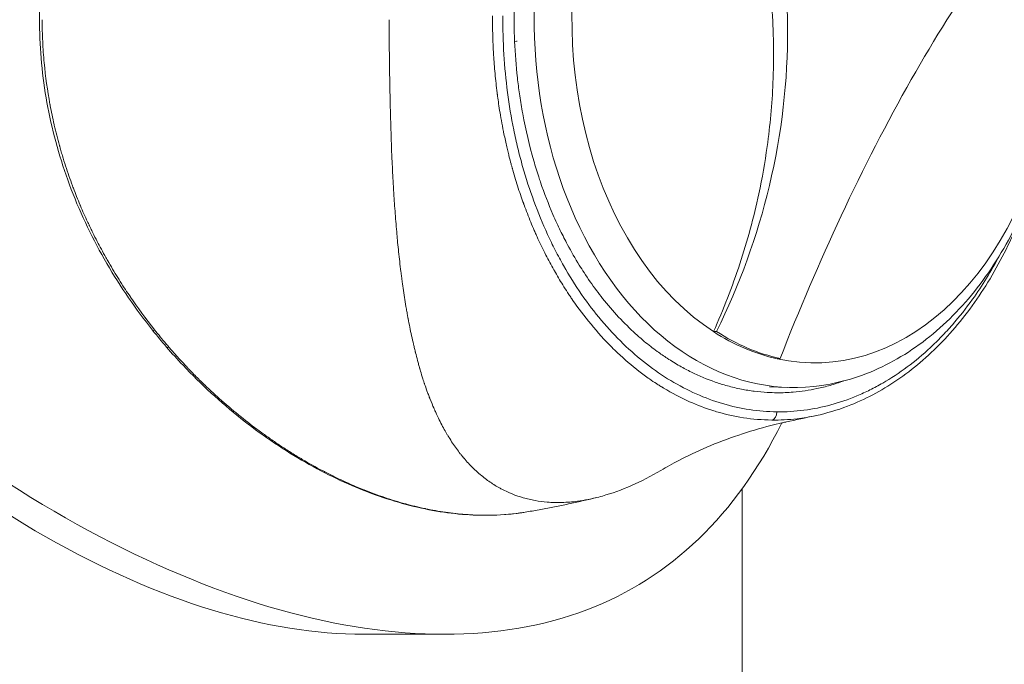
# Model space of a CAD drawing. Units: millimetres. Extents: x -12 to 11978, y 15 to 3588.
# Drawn here: x 3441 to 3501, y 757 to 795 of the extents above; entities that cross this region are included whole.
import ezdxf

# ---------------------------------------------------------------- set-up
doc = ezdxf.new("R2010")
doc.units = ezdxf.units.MM
doc.styles.get("Standard").update_dxf_attribs({"font": 'arial.ttf'})
doc.dimstyles.new('ISO-25', dxfattribs={"dimtxt": 2.5, "dimasz": 2.5, "dimexe": 1.25, "dimexo": 0.625, "dimtad": 1, "dimtxsty": 'Standard', "dimcen": 2.5, "dimadec": 0, "dimazin": 0, "dimtfac": 1, "dimtmove": 0, "dimatfit": 3, "dimfxl": 1, "dimarcsym": 0})

# ---------------------------------------------------------------- blocks, each defined once
blk = doc.blocks.new('*D13')
at = {"color": 0, "lineweight": -2, "transparency": 16777216}
for p, q in [((344.467, 3168.22), (293.217, 3168.22)), ((294.467, 94.583), (294.467, 3088.22)), ((344.467, 14.583), (293.217, 14.583))]:
    blk.add_line(p, q, dxfattribs=at)
at = {"color": 0, "transparency": 16777216}
for points in [[(281.134, 3088.22), (307.8, 3088.22), (294.467, 3168.22)], [(281.134, 94.583), (307.8, 94.583), (294.467, 14.583)]]:
    blk.add_solid(points, dxfattribs=at)
at = {"layer": 'Defpoints', "color": 0, "transparency": 16777216}
for p in [(294.467, 3168.22), (6421.646, 3168.22), (6421.646, 14.583)]:
    blk.add_point(p, dxfattribs=at)
at = {"color": 0, "transparency": 16777216, "insert": (132.066, 1591.402), "char_height": 220, "attachment_point": 5, "rotation": 90}
blk.add_mtext('315', dxfattribs=at)

msp = doc.modelspace()

# ---------------------------------------------------------------- linework, layer by layer
at = {"color": 0, "linetype": 'Continuous', "lineweight": 0}
for p, q in [((3483.191, 776.619), (3483.007, 776.606)), ((3486.838, 774.975), (3487.016, 774.991)), ((3486.37, 773.288), (3487.462, 773.247)), ((3486.819, 771.777), (3486.822, 771.777)), ((3484.741, 670.649), (3484.741, 767.16)), ((3484.741, 767.16), (3484.741, 670.649))]:
    msp.add_line(p, q, dxfattribs=at)
at = {"color": 0, "linetype": 'Continuous', "lineweight": 0, "extrusion": (0, 0, -1)}
for centre, major_axis, ratio, start_param, end_param in [((3487.872, 795.385), (0, -22.145), 0.707107, -0.105957, 1.860328), ((3489.092, 795.385), (0, 20.657), 0.707107, -2.711844, -1.281265), ((3489.092, 795.385), (0, -20.657), 0.707107, -1.281265, 0.154938), ((3449.617, 777.003), (-0.39, -0.312), 0.265096, -0.678874, -0.000041), ((3450.447, 776.004), (-0.378, -0.327), 0.28774, -0.661092, -0.000034), ((3469.194, 766.048), (-0.002, -0.5), 0.704608, -0.122733, 0)]:
    msp.add_ellipse(centre, major_axis=major_axis, ratio=ratio, start_param=start_param, end_param=end_param, dxfattribs=at)
at = {"color": 0, "linetype": 'Continuous', "lineweight": 0}
for centre, major_axis, ratio, start_param, end_param in [((3470.676, 794.079), (0.5, 0.021), 0.041118, -0.786245, -0.001822), ((3473.981, 795.385), (0, -21.631), 0.707107, -0.67508, -0.674976), ((3486.468, 771.777), (-0.005, -0.5), 0.707088, 0.160245, 1.578029)]:
    msp.add_ellipse(centre, major_axis=major_axis, ratio=ratio, start_param=start_param, end_param=end_param, dxfattribs=at)
for points, knots in [([(3466.815, 1022.385), (3462.161, 1022.385), (3451.8, 1020.16), (3434.83, 1010.316), (3418.452, 994.456), (3402.822, 971.04), (3390.645, 939.336), (3384.856, 900.398), (3386.788, 860.57), (3396.391, 823.392), (3413.059, 792.167), (3434.749, 769.667), (3457.512, 757.897), (3476.433, 757.894), (3484.366, 765.584), (3487.116, 771.108)], [-3.141593, -3.141593, -3.141593, -3.141593, -2.917193, -2.692794, -2.468394, -2.243995, -1.944795, -1.645596, -1.346397, -1.047198, -0.747998, -0.448799, -0.1496, 0.1496, 0.442693, 0.442693, 0.442693, 0.442693]), ([(3486.943, 817.843), (3486.61, 817.844), (3486.277, 817.831), (3485.945, 817.804), (3485.737, 817.786), (3485.529, 817.763), (3485.321, 817.734), (3484.784, 817.659), (3484.248, 817.545), (3483.716, 817.392), (3483.434, 817.311), (3483.154, 817.219), (3482.876, 817.116), (3482.373, 816.931), (3481.878, 816.711), (3481.39, 816.457), (3481.387, 816.455), (3481.384, 816.453), (3481.38, 816.452), (3481.139, 816.325), (3480.898, 816.19), (3480.66, 816.047), (3480.649, 816.04), (3480.638, 816.033), (3480.626, 816.026), (3480.398, 815.888), (3480.172, 815.742), (3479.949, 815.589), (3479.445, 815.243), (3478.955, 814.86), (3478.479, 814.441), (3478.251, 814.239), (3478.027, 814.03), (3477.804, 813.81), (3477.634, 813.643), (3477.468, 813.472), (3477.304, 813.297), (3477.096, 813.075), (3476.892, 812.845), (3476.692, 812.609), (3476.492, 812.372), (3476.295, 812.126), (3476.103, 811.875), (3476.041, 811.795), (3475.98, 811.714), (3475.92, 811.632), (3475.724, 811.368), (3475.531, 811.094), (3475.346, 810.817), (3475.233, 810.648), (3475.121, 810.476), (3475.012, 810.302), (3474.584, 809.621), (3474.187, 808.906), (3473.821, 808.158), (3473.668, 807.844), (3473.521, 807.526), (3473.378, 807.2), (3473.313, 807.05), (3473.249, 806.9), (3473.186, 806.748), (3473.053, 806.428), (3472.926, 806.104), (3472.805, 805.777), (3472.685, 805.45), (3472.57, 805.12), (3472.461, 804.786), (3472.279, 804.228), (3472.114, 803.66), (3471.964, 803.078), (3471.936, 802.969), (3471.908, 802.86), (3471.881, 802.75), (3471.711, 802.056), (3471.565, 801.353), (3471.444, 800.641), (3471.395, 800.352), (3471.35, 800.062), (3471.308, 799.77), (3471.256, 799.395), (3471.209, 799.016), (3471.17, 798.638), (3471.164, 798.58), (3471.158, 798.522), (3471.153, 798.464), (3471.01, 797.009), (3470.969, 795.547), (3471.03, 794.079)], [0, 0, 0, 0, 0.038385, 0.038385, 0.038385, 0.0625, 0.0625, 0.0625, 0.125, 0.125, 0.125, 0.158204, 0.158204, 0.158204, 0.218354, 0.218354, 0.218354, 0.21875, 0.21875, 0.21875, 0.248573, 0.248573, 0.248573, 0.25, 0.25, 0.25, 0.278738, 0.278738, 0.278738, 0.34375, 0.34375, 0.34375, 0.375, 0.375, 0.375, 0.398759, 0.398759, 0.398759, 0.428892, 0.428892, 0.428892, 0.459075, 0.459075, 0.459075, 0.46875, 0.46875, 0.46875, 0.5, 0.5, 0.5, 0.519047, 0.519047, 0.519047, 0.59375, 0.59375, 0.59375, 0.625, 0.625, 0.625, 0.639319, 0.639319, 0.639319, 0.669446, 0.669446, 0.669446, 0.699579, 0.699579, 0.699579, 0.75, 0.75, 0.75, 0.759468, 0.759468, 0.759468, 0.819431, 0.819431, 0.819431, 0.84375, 0.84375, 0.84375, 0.875, 0.875, 0.875, 0.879792, 0.879792, 0.879792, 1, 1, 1, 1]), ([(3449.227, 776.69), (3448.22, 777.948), (3447.292, 779.298), (3445.648, 782.132), (3444.919, 783.625), (3443.758, 786.671), (3443.303, 788.228), (3442.664, 791.368), (3442.479, 792.962), (3442.385, 796.111), (3442.47, 797.677), (3442.897, 800.756), (3443.241, 802.279), (3444.158, 805.257), (3444.74, 806.721), (3446.129, 809.534), (3446.93, 810.895), (3448.264, 812.831), (3448.736, 813.465), (3449.226, 814.079)], [0, 0, 0, 0, 5.007263, 5.007263, 10.008977, 10.008977, 14.861045, 14.861045, 19.640983, 19.640983, 24.31186, 24.31186, 28.97367, 28.97367, 33.706037, 33.706037, 38.500992, 38.500992, 40.943089, 40.943089, 40.943089, 40.943089]), ([(3483.007, 776.606), (3483.608, 777.941), (3484.138, 779.305), (3485.049, 782.073), (3485.43, 783.478), (3485.937, 785.843), (3486.105, 786.792), (3486.417, 789.023), (3486.534, 790.307), (3486.621, 792.334), (3486.631, 793.076), (3486.616, 794.213), (3486.605, 794.609), (3486.554, 795.788), (3486.496, 796.573), (3486.344, 798.041), (3486.256, 798.721), (3485.965, 800.582), (3485.727, 801.756), (3484.995, 804.677), (3484.435, 806.398), (3483.427, 808.913), (3483.062, 809.741), (3482.279, 811.371), (3481.86, 812.172), (3481.415, 812.959)], [0, 0, 0, 0, 0.439898, 0.439898, 0.876344, 0.876344, 1.165381, 1.165381, 1.551664, 1.551664, 1.774253, 1.774253, 1.89293, 1.89293, 2.128507, 2.128507, 2.333003, 2.333003, 2.690506, 2.690506, 3.231431, 3.231431, 3.50241, 3.50241, 3.773769, 3.773769, 3.773769, 3.773769]), ([(3482.894, 812.946), (3484.395, 810.127), (3485.551, 807.13), (3487.066, 801.032), (3487.449, 797.966), (3487.487, 791.709), (3487.119, 788.527), (3485.647, 782.364), (3484.572, 779.416), (3483.191, 776.619)], [-3.803443, -3.803443, -3.803443, -3.803443, -2.831224, -2.831224, -1.899107, -1.899107, -0.936016, -0.936016, -0.000001, -0.000001, -0.000001, -0.000001]), ([(3461.938, 758.386), (3459.068, 758.386), (3455.997, 758.877), (3452.782, 759.858), (3446.354, 761.82), (3439.357, 765.744), (3432.522, 771.455), (3425.687, 777.167), (3419.021, 784.667), (3413.124, 793.621), (3410.839, 797.09), (3408.671, 800.777), (3406.634, 804.656)], [37.078785, 37.078785, 37.078785, 37.078785, 38.636528, 38.636528, 38.636528, 41.751324, 41.751324, 41.751324, 44.866119, 44.866119, 44.866119, 46.072836, 46.072836, 46.072836, 46.072836]), ([(3503.709, 804.243), (3502.256, 802.673), (3500.75, 800.797), (3497.783, 796.581), (3496.332, 794.277), (3493.458, 789.216), (3492.042, 786.455), (3489.393, 780.786), (3488.163, 777.902), (3487.016, 774.991)], [0, 0, 0, 0, 0.970693, 0.970693, 1.903118, 1.903118, 2.867091, 2.867091, 3.802376, 3.802376, 3.802376, 3.802376]), ([(3449.365, 776.695), (3448.799, 777.405), (3448.314, 778.073), (3447.898, 778.683), (3447.895, 778.687), (3447.893, 778.69), (3447.89, 778.695), (3447.865, 778.732), (3447.836, 778.774), (3447.81, 778.813), (3447.71, 778.96), (3447.616, 779.103), (3447.525, 779.241), (3447.413, 779.414), (3447.307, 779.581), (3447.208, 779.737), (3447.109, 779.896), (3447.005, 780.065), (3446.898, 780.244), (3446.797, 780.412), (3446.693, 780.588), (3446.586, 780.775), (3446.58, 780.786), (3446.574, 780.796), (3446.567, 780.808), (3446.519, 780.891), (3446.469, 780.979), (3446.422, 781.063), (3446.228, 781.408), (3446.053, 781.732), (3445.897, 782.032), (3445.801, 782.217), (3445.711, 782.393), (3445.628, 782.56), (3445.586, 782.646), (3445.545, 782.73), (3445.505, 782.811), (3445.478, 782.868), (3445.451, 782.923), (3445.426, 782.977), (3445.417, 782.996), (3445.408, 783.015), (3445.399, 783.032), (3445.379, 783.076), (3445.341, 783.155), (3445.313, 783.216), (3445.16, 783.543), (3445.016, 783.867), (3444.88, 784.189), (3444.875, 784.201), (3444.87, 784.212), (3444.866, 784.223), (3444.721, 784.566), (3444.586, 784.906), (3444.459, 785.242), (3444.442, 785.287), (3444.425, 785.331), (3444.408, 785.377), (3444.407, 785.38), (3444.406, 785.383), (3444.405, 785.386), (3444.258, 785.781), (3444.12, 786.18), (3443.99, 786.582), (3443.923, 786.787), (3443.86, 786.992), (3443.798, 787.198), (3443.767, 787.3), (3443.737, 787.402), (3443.708, 787.504), (3443.693, 787.556), (3443.678, 787.607), (3443.664, 787.658), (3443.657, 787.684), (3443.649, 787.709), (3443.642, 787.735), (3443.636, 787.757), (3443.63, 787.778), (3443.624, 787.8), (3443.623, 787.804), (3443.622, 787.808), (3443.621, 787.812), (3443.506, 788.227), (3443.403, 788.633), (3443.311, 789.03), (3443.307, 789.046), (3443.303, 789.063), (3443.299, 789.079), (3443.21, 789.466), (3443.132, 789.844), (3443.062, 790.213), (3443.058, 790.233), (3443.055, 790.251), (3443.051, 790.272), (3443.05, 790.277), (3443.049, 790.282), (3443.048, 790.287), (3442.894, 791.121), (3442.778, 791.956), (3442.7, 792.794), (3442.66, 793.22), (3442.631, 793.646), (3442.61, 794.074), (3442.59, 794.504), (3442.58, 794.936), (3442.58, 795.364), (3442.58, 795.371), (3442.58, 795.378), (3442.58, 795.385)], [0, 0, 0, 0, 0.124023, 0.124023, 0.124023, 0.124883, 0.124883, 0.124883, 0.131437, 0.131437, 0.131437, 0.15625, 0.15625, 0.15625, 0.187293, 0.187293, 0.187293, 0.21875, 0.21875, 0.21875, 0.248047, 0.248047, 0.248047, 0.249793, 0.249793, 0.249793, 0.262029, 0.262029, 0.262029, 0.3125, 0.3125, 0.3125, 0.343536, 0.343536, 0.343536, 0.359563, 0.359563, 0.359563, 0.370684, 0.370684, 0.370684, 0.374573, 0.374573, 0.374573, 0.384291, 0.384291, 0.384291, 0.435678, 0.435678, 0.435678, 0.4375, 0.4375, 0.4375, 0.492187, 0.492187, 0.492187, 0.4995, 0.4995, 0.4995, 0.5, 0.5, 0.5, 0.562179, 0.562179, 0.562179, 0.59375, 0.59375, 0.59375, 0.609375, 0.609375, 0.609375, 0.617187, 0.617187, 0.617187, 0.621094, 0.621094, 0.621094, 0.624409, 0.624409, 0.624409, 0.625, 0.625, 0.625, 0.685016, 0.685016, 0.685016, 0.6875, 0.6875, 0.6875, 0.746094, 0.746094, 0.746094, 0.749252, 0.749252, 0.749252, 0.75, 0.75, 0.75, 0.873278, 0.873278, 0.873278, 0.935954, 0.935954, 0.935954, 0.999001, 0.999001, 0.999001, 1, 1, 1, 1]), ([(3463.478, 795.385), (3463.478, 794.452), (3463.484, 793.519), (3463.502, 792.123), (3463.509, 791.659), (3463.523, 790.963), (3463.53, 790.615), (3463.54, 790.21), (3463.545, 790.008), (3463.547, 789.921), (3463.548, 789.864), (3463.549, 789.833), (3463.572, 788.95), (3463.599, 788.076), (3463.655, 786.743), (3463.676, 786.295), (3463.712, 785.618), (3463.732, 785.279), (3463.757, 784.881), (3463.769, 784.682), (3463.776, 784.582), (3463.779, 784.539), (3463.781, 784.511), (3463.782, 784.495), (3463.811, 784.074), (3463.841, 783.661), (3463.891, 783.035), (3463.918, 782.721), (3463.951, 782.351), (3463.969, 782.166), (3463.978, 782.073), (3463.981, 782.033), (3463.984, 782.006), (3463.985, 781.992), (3464.023, 781.602), (3464.063, 781.214), (3464.131, 780.621), (3464.154, 780.422), (3464.192, 780.12), (3464.211, 779.968), (3464.235, 779.79), (3464.247, 779.701), (3464.253, 779.656), (3464.255, 779.637), (3464.257, 779.624), (3464.258, 779.616), (3464.306, 779.262), (3464.359, 778.902), (3464.447, 778.345), (3464.478, 778.157), (3464.528, 777.872), (3464.553, 777.728), (3464.584, 777.559), (3464.6, 777.474), (3464.606, 777.438), (3464.611, 777.414), (3464.614, 777.4), (3464.68, 777.046), (3464.75, 776.702), (3464.862, 776.187), (3464.92, 775.929), (3464.991, 775.63), (3465.028, 775.48), (3465.046, 775.405), (3465.056, 775.368), (3465.06, 775.352), (3465.062, 775.341), (3465.064, 775.335), (3465.101, 775.186), (3465.14, 775.034), (3465.205, 774.792), (3465.238, 774.668), (3465.28, 774.519), (3465.302, 774.443), (3465.313, 774.404), (3465.319, 774.384), (3465.322, 774.374), (3465.323, 774.369), (3465.324, 774.366), (3465.347, 774.286), (3465.381, 774.169), (3465.452, 773.937), (3465.479, 773.851), (3465.524, 773.709), (3465.548, 773.635), (3465.579, 773.542), (3465.595, 773.495), (3465.603, 773.471), (3465.607, 773.459), (3465.609, 773.453), (3465.61, 773.45), (3465.611, 773.447), (3465.652, 773.326), (3465.698, 773.193), (3465.777, 772.974), (3465.805, 772.898), (3465.849, 772.78), (3465.872, 772.72), (3465.9, 772.648), (3465.914, 772.611), (3465.921, 772.593), (3465.924, 772.585), (3465.926, 772.58), (3465.927, 772.578), (3466.022, 772.336), (3466.1, 772.151), (3466.188, 771.947), (3466.212, 771.892), (3466.242, 771.826), (3466.255, 771.797), (3466.266, 771.772), (3466.271, 771.761), (3466.273, 771.756), (3466.274, 771.753), (3466.275, 771.752), (3466.275, 771.752), (3466.275, 771.752), (3466.421, 771.43), (3466.562, 771.148), (3466.761, 770.777), (3466.825, 770.662), (3466.918, 770.502), (3466.963, 770.424), (3467.014, 770.339), (3467.039, 770.298), (3467.051, 770.278), (3467.057, 770.269), (3467.06, 770.263), (3467.061, 770.261), (3467.219, 770.004), (3467.374, 769.773), (3467.605, 769.455), (3467.681, 769.354), (3467.795, 769.209), (3467.851, 769.138), (3467.917, 769.058), (3467.949, 769.019), (3467.966, 769), (3467.973, 768.992), (3467.977, 768.986), (3467.979, 768.984), (3468.157, 768.775), (3468.332, 768.586), (3468.596, 768.325), (3468.684, 768.242), (3468.816, 768.123), (3468.882, 768.065), (3468.959, 768), (3468.997, 767.968), (3469.014, 767.954), (3469.024, 767.945), (3469.029, 767.941), (3469.231, 767.775), (3469.429, 767.628), (3469.727, 767.43), (3469.877, 767.336), (3470.052, 767.234), (3470.139, 767.186), (3470.177, 767.166), (3470.202, 767.152), (3470.213, 767.146), (3470.657, 766.911), (3471.101, 766.734), (3471.611, 766.587), (3471.668, 766.571), (3471.782, 766.541), (3471.842, 766.526), (3472.021, 766.485), (3472.38, 766.41), (3472.748, 766.363), (3472.996, 766.343)], [0, 0, 0, 0, 0.0625, 0.0625, 0.09375, 0.09375, 0.109375, 0.117188, 0.121094, 0.123047, 0.123047, 0.125, 0.125, 0.1875, 0.1875, 0.21875, 0.21875, 0.234375, 0.242188, 0.246094, 0.248047, 0.249023, 0.249023, 0.25, 0.25, 0.28125, 0.28125, 0.296875, 0.304688, 0.308594, 0.310547, 0.311523, 0.311523, 0.3125, 0.3125, 0.34375, 0.34375, 0.359375, 0.359375, 0.367188, 0.371094, 0.373047, 0.374023, 0.374512, 0.374512, 0.375, 0.375, 0.40625, 0.40625, 0.421875, 0.421875, 0.429688, 0.433594, 0.435547, 0.436523, 0.436523, 0.4375, 0.4375, 0.46875, 0.46875, 0.484375, 0.492188, 0.496094, 0.498047, 0.499023, 0.499512, 0.499512, 0.5, 0.5, 0.515625, 0.515625, 0.523438, 0.527344, 0.529297, 0.530273, 0.530762, 0.531128, 0.531128, 0.53125, 0.53125, 0.546875, 0.546875, 0.554688, 0.554688, 0.558594, 0.560547, 0.561523, 0.562012, 0.562256, 0.562378, 0.562378, 0.5625, 0.5625, 0.578125, 0.578125, 0.585938, 0.585938, 0.589844, 0.591797, 0.592773, 0.593262, 0.593506, 0.593506, 0.59375, 0.59375, 0.609375, 0.609375, 0.617188, 0.617188, 0.621094, 0.623047, 0.624023, 0.624512, 0.624756, 0.624878, 0.624878, 0.625, 0.625, 0.65625, 0.65625, 0.671875, 0.671875, 0.679688, 0.683594, 0.685547, 0.686523, 0.687012, 0.687012, 0.6875, 0.6875, 0.71875, 0.71875, 0.734375, 0.734375, 0.742188, 0.746094, 0.748047, 0.749023, 0.749512, 0.749512, 0.75, 0.75, 0.78125, 0.78125, 0.796875, 0.796875, 0.804688, 0.808594, 0.810547, 0.811523, 0.811523, 0.8125, 0.8125, 0.84375, 0.84375, 0.859375, 0.867188, 0.871094, 0.873047, 0.873047, 0.875, 0.875, 0.9375, 0.9375, 0.945313, 0.945313, 0.953125, 0.953125, 0.96875, 1, 1, 1, 1]), ([(3469.701, 795.621), (3469.697, 795.048), (3469.707, 794.462), (3469.732, 793.861), (3469.737, 793.76), (3469.741, 793.66), (3469.746, 793.559), (3469.749, 793.508), (3469.752, 793.458), (3469.755, 793.407), (3469.756, 793.382), (3469.758, 793.356), (3469.759, 793.331), (3469.76, 793.318), (3469.76, 793.305), (3469.761, 793.293), (3469.762, 793.28), (3469.763, 793.265), (3469.764, 793.254), (3469.785, 792.901), (3469.813, 792.529), (3469.849, 792.141), (3469.867, 791.946), (3469.887, 791.748), (3469.909, 791.545), (3469.92, 791.443), (3469.932, 791.341), (3469.945, 791.237), (3469.951, 791.185), (3469.957, 791.133), (3469.964, 791.08), (3469.968, 791.046), (3469.972, 791.012), (3469.977, 790.978), (3469.979, 790.96), (3469.982, 790.936), (3469.984, 790.922), (3469.986, 790.904), (3469.988, 790.891), (3469.99, 790.875), (3470.025, 790.606), (3470.07, 790.29), (3470.128, 789.928), (3470.188, 789.551), (3470.263, 789.123), (3470.36, 788.645), (3470.361, 788.638), (3470.363, 788.632), (3470.364, 788.623), (3470.424, 788.331), (3470.482, 788.065), (3470.537, 787.826), (3470.565, 787.706), (3470.591, 787.593), (3470.617, 787.487), (3470.643, 787.38), (3470.668, 787.28), (3470.691, 787.187), (3470.738, 787), (3470.781, 786.839), (3470.817, 786.704), (3470.835, 786.636), (3470.852, 786.575), (3470.867, 786.521), (3470.874, 786.493), (3470.881, 786.468), (3470.888, 786.444), (3470.891, 786.431), (3470.895, 786.42), (3470.898, 786.409), (3470.899, 786.403), (3470.901, 786.397), (3470.902, 786.392), (3470.904, 786.388), (3470.905, 786.384), (3470.906, 786.38), (3470.908, 786.371), (3470.916, 786.344), (3470.922, 786.323), (3471.029, 785.945), (3471.139, 785.586), (3471.25, 785.245), (3471.308, 785.066), (3471.366, 784.893), (3471.424, 784.724), (3471.453, 784.64), (3471.482, 784.557), (3471.511, 784.475), (3471.526, 784.435), (3471.54, 784.394), (3471.555, 784.354), (3471.562, 784.334), (3471.569, 784.314), (3471.577, 784.294), (3471.58, 784.284), (3471.584, 784.274), (3471.588, 784.264), (3471.591, 784.254), (3471.594, 784.245), (3471.599, 784.234), (3471.727, 783.882), (3471.862, 783.536), (3472.002, 783.197), (3472.072, 783.027), (3472.143, 782.859), (3472.215, 782.693), (3472.251, 782.61), (3472.288, 782.527), (3472.325, 782.445), (3472.343, 782.404), (3472.362, 782.363), (3472.38, 782.322), (3472.399, 782.281), (3472.418, 782.238), (3472.436, 782.199), (3472.587, 781.872), (3472.745, 781.545), (3472.912, 781.218), (3473.063, 780.923), (3473.221, 780.628), (3473.386, 780.335), (3473.398, 780.314), (3473.41, 780.292), (3473.422, 780.271), (3473.584, 779.984), (3473.754, 779.698), (3473.931, 779.414), (3474.026, 779.262), (3474.123, 779.11), (3474.222, 778.959), (3474.271, 778.884), (3474.321, 778.808), (3474.372, 778.733), (3474.419, 778.663), (3474.467, 778.593), (3474.515, 778.523), (3474.518, 778.518), (3474.522, 778.513), (3474.525, 778.509), (3475.206, 777.523), (3475.997, 776.548), (3476.907, 775.643), (3476.964, 775.586), (3477.021, 775.53), (3477.079, 775.474), (3477.484, 775.081), (3477.911, 774.704), (3478.361, 774.347), (3478.41, 774.309), (3478.458, 774.271), (3478.507, 774.233), (3478.718, 774.069), (3478.934, 773.909), (3479.156, 773.755), (3479.292, 773.66), (3479.43, 773.566), (3479.569, 773.475), (3479.639, 773.43), (3479.71, 773.385), (3479.78, 773.341), (3479.816, 773.318), (3479.851, 773.296), (3479.887, 773.274), (3479.905, 773.263), (3479.923, 773.252), (3479.941, 773.241), (3479.949, 773.236), (3479.958, 773.231), (3479.967, 773.225), (3479.972, 773.222), (3479.976, 773.22), (3479.981, 773.217), (3479.985, 773.214), (3479.991, 773.211), (3479.994, 773.209), (3479.997, 773.207), (3479.999, 773.206), (3480.002, 773.204), (3480.499, 772.904), (3481.019, 772.63), (3481.565, 772.387), (3482.033, 772.178), (3482.523, 771.992), (3483.026, 771.836), (3483.08, 771.819), (3483.135, 771.803), (3483.19, 771.786), (3484.235, 771.478), (3485.352, 771.295), (3486.52, 771.283)], [0, 0, 0, 0, 0.046875, 0.046875, 0.046875, 0.054688, 0.054688, 0.054688, 0.058594, 0.058594, 0.058594, 0.060547, 0.060547, 0.060547, 0.061523, 0.061523, 0.061523, 0.0625, 0.0625, 0.0625, 0.09375, 0.09375, 0.09375, 0.109364, 0.109364, 0.109364, 0.117171, 0.117171, 0.117171, 0.121075, 0.121075, 0.121075, 0.123597, 0.123597, 0.123597, 0.124978, 0.124978, 0.124978, 0.126698, 0.126698, 0.126698, 0.15625, 0.15625, 0.15625, 0.187012, 0.187012, 0.187012, 0.1875, 0.1875, 0.1875, 0.203125, 0.203125, 0.203125, 0.21093, 0.21093, 0.21093, 0.21875, 0.21875, 0.21875, 0.234375, 0.234375, 0.234375, 0.242188, 0.242188, 0.242188, 0.246094, 0.246094, 0.246094, 0.248047, 0.248047, 0.248047, 0.249023, 0.249023, 0.249023, 0.249756, 0.249756, 0.249756, 0.251389, 0.251389, 0.251389, 0.28125, 0.28125, 0.28125, 0.296875, 0.296875, 0.296875, 0.304688, 0.304688, 0.304688, 0.308594, 0.308594, 0.308594, 0.310547, 0.310547, 0.310547, 0.311523, 0.311523, 0.311523, 0.3125, 0.3125, 0.3125, 0.34375, 0.34375, 0.34375, 0.359375, 0.359375, 0.359375, 0.367188, 0.367188, 0.367188, 0.371094, 0.371094, 0.371094, 0.375, 0.375, 0.375, 0.407869, 0.407869, 0.407869, 0.4375, 0.4375, 0.4375, 0.439664, 0.439664, 0.439664, 0.46875, 0.46875, 0.46875, 0.484375, 0.484375, 0.484375, 0.492188, 0.492188, 0.492188, 0.499512, 0.499512, 0.499512, 0.5, 0.5, 0.5, 0.625, 0.625, 0.625, 0.632819, 0.632819, 0.632819, 0.6875, 0.6875, 0.6875, 0.693346, 0.693346, 0.693346, 0.71875, 0.71875, 0.71875, 0.734375, 0.734375, 0.734375, 0.742188, 0.742188, 0.742188, 0.746094, 0.746094, 0.746094, 0.748047, 0.748047, 0.748047, 0.749023, 0.749023, 0.749023, 0.749512, 0.749512, 0.749512, 0.75, 0.75, 0.75, 0.750342, 0.750342, 0.750342, 0.817416, 0.817416, 0.817416, 0.875, 0.875, 0.875, 0.881249, 0.881249, 0.881249, 1, 1, 1, 1]), ([(3470.321, 795.617), (3470.311, 794.059), (3470.404, 792.524), (3470.601, 791.01), (3470.7, 790.254), (3470.825, 789.503), (3470.977, 788.758), (3471.053, 788.385), (3471.136, 788.013), (3471.225, 787.646), (3471.314, 787.278), (3471.409, 786.915), (3471.511, 786.556), (3471.916, 785.122), (3472.417, 783.757), (3473.013, 782.463), (3473.162, 782.139), (3473.317, 781.82), (3473.478, 781.506), (3473.64, 781.191), (3473.807, 780.881), (3473.979, 780.578), (3474.322, 779.974), (3474.684, 779.397), (3475.064, 778.848), (3475.825, 777.749), (3476.658, 776.758), (3477.566, 775.88), (3478.02, 775.441), (3478.488, 775.035), (3478.966, 774.665), (3479.444, 774.295), (3479.933, 773.959), (3480.433, 773.658), (3480.932, 773.356), (3481.443, 773.089), (3481.965, 772.857), (3482.486, 772.625), (3483.021, 772.428), (3483.558, 772.27), (3484.631, 771.953), (3485.718, 771.788), (3486.819, 771.777)], [0, 0, 0, 0, 0.125011, 0.125011, 0.125011, 0.187516, 0.187516, 0.187516, 0.218769, 0.218769, 0.218769, 0.250022, 0.250022, 0.250022, 0.375033, 0.375033, 0.375033, 0.406286, 0.406286, 0.406286, 0.437538, 0.437538, 0.437538, 0.500044, 0.500044, 0.500044, 0.625055, 0.625055, 0.625055, 0.68756, 0.68756, 0.68756, 0.750066, 0.750066, 0.750066, 0.812571, 0.812571, 0.812571, 0.875077, 0.875077, 0.875077, 1, 1, 1, 1]), ([(3471.03, 794.079), (3471.06, 793.341), (3471.116, 792.613), (3471.197, 791.884), (3471.233, 791.562), (3471.274, 791.243), (3471.319, 790.924), (3471.369, 790.578), (3471.425, 790.23), (3471.486, 789.888), (3471.496, 789.832), (3471.506, 789.776), (3471.516, 789.72), (3471.695, 788.753), (3471.917, 787.808), (3472.184, 786.885), (3472.278, 786.56), (3472.377, 786.239), (3472.483, 785.917), (3472.518, 785.811), (3472.553, 785.706), (3472.589, 785.602), (3472.817, 784.936), (3473.068, 784.286), (3473.34, 783.657), (3473.416, 783.482), (3473.494, 783.308), (3473.573, 783.135), (3473.709, 782.839), (3473.852, 782.545), (3473.998, 782.259), (3474.069, 782.118), (3474.142, 781.978), (3474.216, 781.84), (3474.443, 781.416), (3474.68, 781.004), (3474.926, 780.605), (3475.02, 780.454), (3475.115, 780.304), (3475.211, 780.156), (3475.452, 779.788), (3475.701, 779.43), (3475.961, 779.082), (3476.081, 778.921), (3476.203, 778.763), (3476.327, 778.607), (3476.953, 777.819), (3477.614, 777.111), (3478.318, 776.474), (3478.49, 776.317), (3478.665, 776.166), (3478.841, 776.02), (3479.095, 775.809), (3479.353, 775.608), (3479.615, 775.417), (3479.814, 775.272), (3480.016, 775.133), (3480.22, 774.999), (3480.469, 774.836), (3480.722, 774.682), (3480.977, 774.538), (3481.207, 774.407), (3481.439, 774.285), (3481.673, 774.17), (3482.145, 773.938), (3482.624, 773.738), (3483.11, 773.57), (3483.351, 773.486), (3483.594, 773.411), (3483.84, 773.343), (3484.123, 773.265), (3484.405, 773.198), (3484.689, 773.142), (3484.946, 773.092), (3485.205, 773.05), (3485.464, 773.017), (3485.724, 772.984), (3485.986, 772.96), (3486.248, 772.945), (3486.439, 772.934), (3486.631, 772.928), (3486.822, 772.927)], [0, 0, 0, 0, 0.06505, 0.06505, 0.06505, 0.09375, 0.09375, 0.09375, 0.125, 0.125, 0.125, 0.130143, 0.130143, 0.130143, 0.21875, 0.21875, 0.21875, 0.25, 0.25, 0.25, 0.26026, 0.26026, 0.26026, 0.325559, 0.325559, 0.325559, 0.34375, 0.34375, 0.34375, 0.375, 0.375, 0.375, 0.390377, 0.390377, 0.390377, 0.4375, 0.4375, 0.4375, 0.455397, 0.455397, 0.455397, 0.5, 0.5, 0.5, 0.520642, 0.520642, 0.520642, 0.625, 0.625, 0.625, 0.65057, 0.65057, 0.65057, 0.6875, 0.6875, 0.6875, 0.715615, 0.715615, 0.715615, 0.75, 0.75, 0.75, 0.780986, 0.780986, 0.780986, 0.84375, 0.84375, 0.84375, 0.875, 0.875, 0.875, 0.91088, 0.91088, 0.91088, 0.943494, 0.943494, 0.943494, 0.97612, 0.97612, 0.97612, 1, 1, 1, 1]), ([(3503.34, 789.218), (3502.997, 787.591), (3502.518, 786.016), (3501.303, 783.048), (3500.568, 781.654), (3498.868, 779.123), (3497.903, 777.985), (3495.778, 776.033), (3494.618, 775.219), (3492.157, 773.984), (3490.855, 773.563), (3489.528, 773.364)], [3.364391, 3.364391, 3.364391, 3.364391, 3.599452, 3.599452, 3.834514, 3.834514, 4.069575, 4.069575, 4.304636, 4.304636, 4.539698, 4.539698, 4.539698, 4.539698]), ([(3501.738, 784.122), (3501.53, 783.564), (3501.305, 783.018), (3500.503, 781.232), (3499.854, 780.046), (3498.417, 777.871), (3497.623, 776.873), (3495.922, 775.105), (3495.009, 774.328), (3493.103, 773.032), (3492.103, 772.507), (3490.456, 771.879), (3489.821, 771.69), (3489.181, 771.553)], [11.446666, 11.446666, 11.446666, 11.446666, 13.332358, 13.332358, 17.778218, 17.778218, 22.217071, 22.217071, 26.655522, 26.655522, 31.074584, 31.074584, 33.767682, 33.767682, 33.767682, 33.767682]), ([(3486.822, 771.777), (3487.919, 771.766), (3489, 771.907), (3490.596, 772.34), (3491.123, 772.521), (3491.909, 772.85), (3492.17, 772.97), (3492.687, 773.226), (3492.942, 773.363), (3494.202, 774.089), (3495.16, 774.802), (3496.295, 775.86), (3496.519, 776.08), (3496.961, 776.537), (3497.178, 776.775), (3497.815, 777.505), (3498.22, 778.017), (3499.191, 779.374), (3499.733, 780.252), (3500.23, 781.189)], [0, 0, 0, 0, 0.125, 0.125, 0.1875, 0.1875, 0.21875, 0.21875, 0.25, 0.25, 0.375, 0.375, 0.40625, 0.40625, 0.4375, 0.4375, 0.5, 0.5, 0.5951073, 0.5951073, 0.5951073, 0.5951073]), ([(3450.206, 775.679), (3450.095, 775.808), (3449.956, 775.972), (3449.79, 776.172), (3449.787, 776.176), (3449.786, 776.177), (3449.782, 776.182), (3449.53, 776.486), (3449.393, 776.66), (3449.365, 776.695)], [0, 0, 0, 0, 0.492188, 0.492188, 0.492188, 0.5, 0.5, 0.5, 1, 1, 1, 1]), ([(3486.838, 774.975), (3486.177, 775.121), (3485.523, 775.331), (3484.242, 775.877), (3483.615, 776.212), (3483.007, 776.606)], [0, 0, 0, 0, 0.2839211, 0.2839211, 0.5676898, 0.5676898, 0.5676898, 0.5676898]), ([(3487.016, 774.991), (3486.351, 775.137), (3485.696, 775.347), (3484.417, 775.891), (3483.794, 776.225), (3483.191, 776.619)], [0.000001, 0.000001, 0.000001, 0.000001, 0.2833161, 0.2833161, 0.5666313, 0.5666313, 0.5666313, 0.5666313]), ([(3469.191, 765.548), (3468.043, 765.553), (3466.848, 765.682), (3464.425, 766.183), (3463.181, 766.558), (3460.69, 767.54), (3459.435, 768.153), (3456.952, 769.603), (3455.718, 770.449), (3453.322, 772.352), (3452.154, 773.419), (3450.724, 774.936), (3450.393, 775.302), (3450.069, 775.677)], [0, 0, 0, 0, 4.782944, 4.782944, 9.613532, 9.613532, 14.48216, 14.48216, 19.432447, 19.432447, 24.458356, 24.458356, 26.009423, 26.009423, 26.009423, 26.009423]), ([(3469.235, 765.551), (3469.042, 765.552), (3468.847, 765.557), (3468.648, 765.565), (3468.462, 765.572), (3468.274, 765.583), (3468.083, 765.597), (3468.074, 765.598), (3468.066, 765.599), (3468.057, 765.599), (3467.868, 765.614), (3467.676, 765.631), (3467.482, 765.653), (3467.279, 765.675), (3467.074, 765.701), (3466.864, 765.731), (3466.455, 765.79), (3466.052, 765.863), (3465.658, 765.946), (3465.647, 765.948), (3465.637, 765.95), (3465.627, 765.952), (3465.424, 765.995), (3465.224, 766.041), (3465.026, 766.09), (3464.926, 766.114), (3464.828, 766.139), (3464.73, 766.164), (3464.681, 766.177), (3464.632, 766.19), (3464.583, 766.203), (3464.558, 766.209), (3464.534, 766.216), (3464.51, 766.222), (3464.485, 766.229), (3464.462, 766.235), (3464.437, 766.242), (3464.032, 766.353), (3463.621, 766.479), (3463.205, 766.619), (3462.997, 766.689), (3462.788, 766.763), (3462.577, 766.84), (3462.367, 766.918), (3462.166, 766.995), (3461.96, 767.078), (3461.957, 767.079), (3461.953, 767.08), (3461.949, 767.082), (3461.541, 767.245), (3461.125, 767.424), (3460.704, 767.62), (3460.597, 767.669), (3460.489, 767.72), (3460.385, 767.77), (3460.281, 767.819), (3460.177, 767.87), (3460.074, 767.921), (3459.97, 767.972), (3459.867, 768.024), (3459.764, 768.077), (3459.712, 768.103), (3459.661, 768.13), (3459.61, 768.157), (3459.584, 768.17), (3459.558, 768.183), (3459.532, 768.197), (3459.507, 768.21), (3459.48, 768.224), (3459.455, 768.237), (3459.06, 768.445), (3458.656, 768.67), (3458.244, 768.913), (3458.038, 769.034), (3457.83, 769.16), (3457.621, 769.291), (3457.411, 769.422), (3457.215, 769.548), (3457.014, 769.68), (3456.813, 769.812), (3456.612, 769.947), (3456.411, 770.086), (3456.31, 770.156), (3456.21, 770.227), (3456.109, 770.298), (3456.012, 770.367), (3455.909, 770.44), (3455.809, 770.513), (3455.805, 770.516), (3455.801, 770.519), (3455.797, 770.522), (3455.409, 770.804), (3455.042, 771.085), (3454.693, 771.362), (3454.67, 771.38), (3454.646, 771.4), (3454.624, 771.417), (3454.451, 771.555), (3454.267, 771.705), (3454.073, 771.867), (3453.976, 771.947), (3453.877, 772.031), (3453.775, 772.118), (3453.724, 772.162), (3453.673, 772.206), (3453.621, 772.251), (3453.595, 772.274), (3453.569, 772.296), (3453.542, 772.319), (3453.529, 772.331), (3453.516, 772.342), (3453.503, 772.354), (3453.496, 772.36), (3453.489, 772.365), (3453.483, 772.371), (3453.479, 772.374), (3453.476, 772.377), (3453.473, 772.38), (3453.469, 772.383), (3453.465, 772.387), (3453.463, 772.389), (3453.345, 772.492), (3453.192, 772.627), (3453.004, 772.799), (3452.91, 772.884), (3452.807, 772.979), (3452.696, 773.083), (3452.64, 773.135), (3452.582, 773.189), (3452.523, 773.246), (3452.493, 773.274), (3452.462, 773.303), (3452.432, 773.332), (3452.416, 773.347), (3452.4, 773.362), (3452.385, 773.377), (3452.377, 773.385), (3452.369, 773.392), (3452.361, 773.4), (3452.357, 773.404), (3452.353, 773.407), (3452.349, 773.411), (3452.345, 773.415), (3452.34, 773.42), (3452.337, 773.423), (3452.153, 773.6), (3451.97, 773.781), (3451.79, 773.963), (3451.699, 774.055), (3451.609, 774.147), (3451.52, 774.24), (3451.475, 774.286), (3451.43, 774.332), (3451.386, 774.379), (3451.363, 774.402), (3451.341, 774.426), (3451.319, 774.449), (3451.308, 774.461), (3451.297, 774.473), (3451.285, 774.484), (3451.28, 774.49), (3451.274, 774.496), (3451.269, 774.502), (3451.266, 774.505), (3451.263, 774.508), (3451.261, 774.511), (3451.258, 774.514), (3451.254, 774.518), (3451.252, 774.52), (3451.064, 774.719), (3450.708, 775.097), (3450.206, 775.679)], [0, 0, 0, 0, 0.032285, 0.032285, 0.032285, 0.0625, 0.0625, 0.0625, 0.063841, 0.063841, 0.063841, 0.09375, 0.09375, 0.09375, 0.125, 0.125, 0.125, 0.185911, 0.185911, 0.185911, 0.1875, 0.1875, 0.1875, 0.21875, 0.21875, 0.21875, 0.234375, 0.234375, 0.234375, 0.242187, 0.242187, 0.242187, 0.246094, 0.246094, 0.246094, 0.25, 0.25, 0.25, 0.3125, 0.3125, 0.3125, 0.34375, 0.34375, 0.34375, 0.375, 0.375, 0.375, 0.375559, 0.375559, 0.375559, 0.4375, 0.4375, 0.4375, 0.453125, 0.453125, 0.453125, 0.46875, 0.46875, 0.46875, 0.484375, 0.484375, 0.484375, 0.492187, 0.492187, 0.492187, 0.496094, 0.496094, 0.496094, 0.5, 0.5, 0.5, 0.5625, 0.5625, 0.5625, 0.59375, 0.59375, 0.59375, 0.625, 0.625, 0.625, 0.65625, 0.65625, 0.65625, 0.671875, 0.671875, 0.671875, 0.6869, 0.6869, 0.6869, 0.6875, 0.6875, 0.6875, 0.746094, 0.746094, 0.746094, 0.75, 0.75, 0.75, 0.78125, 0.78125, 0.78125, 0.796875, 0.796875, 0.796875, 0.804687, 0.804687, 0.804687, 0.808594, 0.808594, 0.808594, 0.810547, 0.810547, 0.810547, 0.811523, 0.811523, 0.811523, 0.812012, 0.812012, 0.812012, 0.8125, 0.8125, 0.8125, 0.84375, 0.84375, 0.84375, 0.859375, 0.859375, 0.859375, 0.867187, 0.867187, 0.867187, 0.871094, 0.871094, 0.871094, 0.873047, 0.873047, 0.873047, 0.874023, 0.874023, 0.874023, 0.874512, 0.874512, 0.874512, 0.875, 0.875, 0.875, 0.90625, 0.90625, 0.90625, 0.921875, 0.921875, 0.921875, 0.929687, 0.929687, 0.929687, 0.933594, 0.933594, 0.933594, 0.935547, 0.935547, 0.935547, 0.936523, 0.936523, 0.936523, 0.937012, 0.937012, 0.937012, 0.9375, 0.9375, 0.9375, 1, 1, 1, 1]), ([(3486.822, 772.927), (3487.152, 772.925), (3487.48, 772.938), (3487.807, 772.965), (3488.285, 773.004), (3488.762, 773.074), (3489.236, 773.175), (3489.502, 773.231), (3489.766, 773.297), (3490.032, 773.373), (3490.302, 773.45), (3490.568, 773.537), (3490.833, 773.633)], [0, 0, 0, 0, 0.0380626, 0.0380626, 0.0380626, 0.09375, 0.09375, 0.09375, 0.125, 0.125, 0.125, 0.1566035, 0.1566035, 0.1566035, 0.1566035]), ([(3489.12, 771.54), (3488.545, 771.416), (3487.969, 771.293), (3487.373, 771.165), (3487.356, 771.161), (3487.269, 771.142), (3487.195, 771.126), (3486.898, 771.059), (3486.676, 771.006), (3485.795, 770.783), (3485.147, 770.592), (3483.187, 769.931), (3481.955, 769.391), (3480.529, 768.648), (3480.172, 768.45), (3479.842, 768.254)], [0.083874, 0.083874, 0.083874, 0.083874, 2.561114, 2.561114, 2.64638, 2.64638, 3.146381, 3.146381, 4.646408, 4.646408, 9.14719, 9.14719, 18.788639, 18.788639, 22.297621, 22.297621, 22.297621, 22.297621]), ([(3486.52, 771.283), (3487.015, 771.277), (3487.523, 771.303), (3488.039, 771.364), (3488.415, 771.408), (3488.796, 771.47), (3489.181, 771.553)], [0, 0, 0, 0, 0.0610492, 0.0610492, 0.0610492, 0.1054814, 0.1054814, 0.1054814, 0.1054814]), ([(3472.996, 766.343), (3473.287, 766.32), (3473.585, 766.313), (3474.192, 766.331), (3474.501, 766.356), (3475.025, 766.425), (3475.237, 766.46), (3475.735, 766.558), (3476.023, 766.627), (3477.461, 767.03), (3478.644, 767.547), (3479.842, 768.254)], [-4.588443, -4.588443, -4.588443, -4.588443, -4.424138, -4.424138, -4.259924, -4.259924, -4.150479, -4.150479, -4.004542, -4.004542, -3.430412, -3.430412, -3.430412, -3.430412]), ([(3471.764, 765.752), (3472.045, 765.8), (3472.325, 765.849), (3472.883, 765.952), (3473.162, 766.005), (3473.716, 766.115), (3473.992, 766.172), (3474.542, 766.288), (3474.816, 766.349), (3475.361, 766.472), (3475.633, 766.536), (3475.903, 766.601)], [4.60877962, 4.60877962, 4.60877962, 4.60877962, 4.61876021, 4.61876021, 4.62874081, 4.62874081, 4.63872141, 4.63872141, 4.648702, 4.648702, 4.6586826, 4.6586826, 4.6586826, 4.6586826]), ([(3471.764, 765.752), (3471.701, 765.742), (3471.564, 765.72), (3471.426, 765.699), (3471.276, 765.678), (3471.201, 765.669), (3470.508, 765.584), (3469.877, 765.548), (3469.235, 765.551)], [0.6614177, 0.6614177, 0.6614177, 0.6614177, 0.6875, 0.71875, 0.71875, 0.75, 0.75, 1, 1, 1, 1])]:
    msp.add_open_spline(points, degree=3, knots=knots, dxfattribs=at)
for points in [[(3450.069, 775.677), (3449.782, 776.008), (3449.502, 776.346), (3449.227, 776.69)], [(3464.821, 776.346), (3464.823, 776.344), (3464.826, 776.341), (3464.829, 776.339)], [(3471.756, 765.751), (3470.929, 765.611), (3470.07, 765.544), (3469.191, 765.548)], [(3466.814, 758.386), (3465.188, 758.386), (3463.561, 758.386), (3461.935, 758.386)]]:
    msp.add_open_spline(points, degree=3, dxfattribs=at)

# ---------------------------------------------------------------- dimensions: what is measured, and where the dimension line sits
dim = msp.add_linear_dim(base=(294.467, 3168.22), p1=(6421.646, 14.583), p2=(6421.646, 3168.22), angle=270, text='315', dimstyle='ISO-25', override={"dimtxt": 220, "dimasz": 80, "dimgap": 50, "dimtad": 2, "dimfxl": 50, "dimfxlon": 1})
dim.commit()
dim.dimension.update_dxf_attribs({"geometry": '*D13', "text_midpoint": (294.467, 1591.402), "dimtype": 160})

doc.saveas('drawing.dxf')
